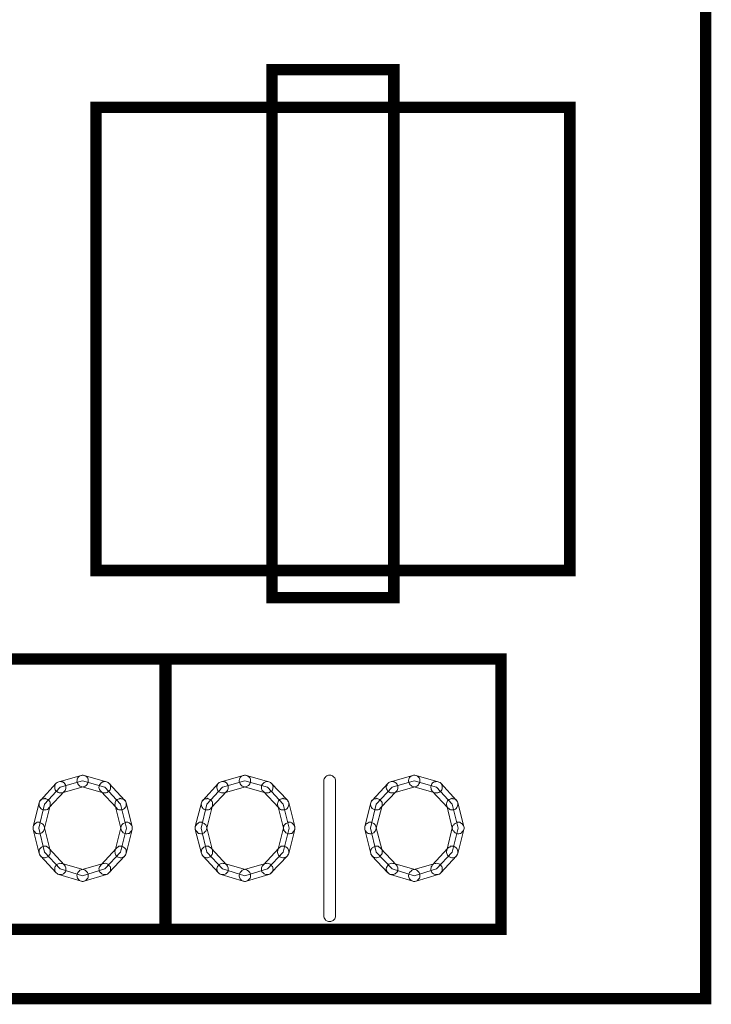
# Model space of a CAD drawing. Units: inches. Extents: x 0.06 to 3.94, y 4.55 to 8.93.
# Drawn here: x 3.26 to 3.94, y 5.78 to 6.76 of the extents above; entities that cross this region are included whole.
import ezdxf

# ---------------------------------------------------------------- set-up
doc = ezdxf.new("R2010")
doc.units = ezdxf.units.IN
doc.header["$MEASUREMENT"] = 0

msp = doc.modelspace()

# ---------------------------------------------------------------- linework, layer by layer
at = {"color": 7, "lineweight": 0}
for points in [[(0.9943, 8.92217, 0.01135, 0.01135, 0), (3.934, 8.92217, 0.01135, 0.01135, 0), (3.934, 5.78738, 0.01135, 0.01135, 0), (0.9943, 5.78738, 0.01135, 0.01135, 0), (0.9943, 8.92217, 0.01135, 0.01135, 0), (0.9943, 8.92217, 0.01135, 0.01135, 0)], [(3.50482, 6.7071, 0.01135, 0.01135, 0), (3.62541, 6.7071, 0.01135, 0.01135, 0), (3.62541, 6.18429, 0.01135, 0.01135, 0), (3.50482, 6.18429, 0.01135, 0.01135, 0), (3.50482, 6.7071, 0.01135, 0.01135, 0), (3.50482, 6.7071, 0.01135, 0.01135, 0)], [(3.33066, 6.66986, 0.01135, 0.01135, 0), (3.79957, 6.66986, 0.01135, 0.01135, 0), (3.79957, 6.21124, 0.01135, 0.01135, 0), (3.33066, 6.21124, 0.01135, 0.01135, 0), (3.33066, 6.66986, 0.01135, 0.01135, 0), (3.33066, 6.66986, 0.01135, 0.01135, 0)], [(3.06748, 6.12363, 0.01135, 0.01135, 0), (3.39983, 6.12363, 0.01135, 0.01135, 0), (3.39983, 5.85584, 0.01135, 0.01135, 0), (3.06748, 5.85584, 0.01135, 0.01135, 0), (3.06748, 6.12363, 0.01135, 0.01135, 0), (3.06748, 6.12363, 0.01135, 0.01135, 0)], [(3.39912, 6.12363, 0.01135, 0.01135, 0), (3.73147, 6.12363, 0.01135, 0.01135, 0), (3.73147, 5.85584, 0.01135, 0.01135, 0), (3.39912, 5.85584, 0.01135, 0.01135, 0), (3.39912, 6.12363, 0.01135, 0.01135, 0), (3.39912, 6.12363, 0.01135, 0.01135, 0)]]:
    msp.add_lwpolyline(points, format="xyseb", dxfattribs=at)
for points in [[(3.31577, 6.00836), (3.31683, 6.00871), (3.3179, 6.00871), (3.3186, 6.00836), (3.31967, 6.008), (3.32038, 6.00765), (3.32144, 6.00694), (3.3218, 6.00623), (3.32251, 6.00552), (3.32286, 6.00446), (3.32286, 6.00339), (3.32286, 6.00268), (3.32286, 6.00162), (3.32251, 6.00055), (3.32215, 5.99984), (3.32144, 5.99914), (3.32073, 5.99843), (3.32002, 5.99772), (3.31896, 5.99736), (3.29697, 5.99098), (3.2959, 5.99098), (3.29484, 5.99098), (3.29413, 5.99098), (3.29307, 5.99133), (3.29236, 5.99204), (3.29129, 5.9924), (3.29094, 5.99311), (3.29023, 5.99417), (3.28987, 5.99488), (3.28987, 5.99594), (3.28987, 5.99701), (3.28987, 5.99807), (3.29023, 5.99878), (3.29058, 5.99984), (3.29129, 6.00055), (3.292, 6.00126), (3.29271, 6.00162), (3.29378, 6.00197), (3.31577, 6.00836), (3.31577, 6.00836)], [(3.34095, 6.00197), (3.34166, 6.00162), (3.34272, 6.00126), (3.34343, 6.00055), (3.34414, 5.99984), (3.3445, 5.99878), (3.34485, 5.99807), (3.34485, 5.99701), (3.34485, 5.99594), (3.34485, 5.99488), (3.3445, 5.99417), (3.34379, 5.99311), (3.34343, 5.9924), (3.34237, 5.99204), (3.34166, 5.99133), (3.3406, 5.99098), (3.33953, 5.99098), (3.33882, 5.99098), (3.33776, 5.99098), (3.31577, 5.99736), (3.3147, 5.99772), (3.31399, 5.99843), (3.31328, 5.99914), (3.31257, 5.99984), (3.31222, 6.00055), (3.31187, 6.00162), (3.31151, 6.00268), (3.31187, 6.00339), (3.31187, 6.00446), (3.31222, 6.00552), (3.31293, 6.00623), (3.31328, 6.00694), (3.31435, 6.00765), (3.31506, 6.008), (3.31612, 6.00836), (3.31683, 6.00871), (3.3179, 6.00871), (3.31896, 6.00836), (3.34095, 6.00197), (3.34095, 6.00197)], [(3.47644, 6.00836), (3.47751, 6.00871), (3.47822, 6.00871), (3.47928, 6.00836), (3.48035, 6.008), (3.48105, 6.00765), (3.48176, 6.00694), (3.48247, 6.00623), (3.48318, 6.00552), (3.48354, 6.00446), (3.48354, 6.00339), (3.48354, 6.00268), (3.48354, 6.00162), (3.48318, 6.00055), (3.48283, 5.99984), (3.48212, 5.99914), (3.48141, 5.99843), (3.48035, 5.99772), (3.47964, 5.99736), (3.45764, 5.99098), (3.45658, 5.99098), (3.45552, 5.99098), (3.45481, 5.99098), (3.45374, 5.99133), (3.45268, 5.99204), (3.45197, 5.9924), (3.45126, 5.99311), (3.45091, 5.99417), (3.45055, 5.99488), (3.4502, 5.99594), (3.4502, 5.99701), (3.45055, 5.99807), (3.45091, 5.99878), (3.45126, 5.99984), (3.45197, 6.00055), (3.45268, 6.00126), (3.45339, 6.00162), (3.45445, 6.00197), (3.47644, 6.00836), (3.47644, 6.00836)], [(3.50163, 6.00197), (3.50269, 6.00162), (3.5034, 6.00126), (3.50411, 6.00055), (3.50482, 5.99984), (3.50517, 5.99878), (3.50553, 5.99807), (3.50588, 5.99701), (3.50553, 5.99594), (3.50553, 5.99488), (3.50517, 5.99417), (3.50482, 5.99311), (3.50411, 5.9924), (3.50305, 5.99204), (3.50234, 5.99133), (3.50127, 5.99098), (3.50056, 5.99098), (3.4995, 5.99098), (3.49843, 5.99098), (3.47644, 5.99736), (3.47538, 5.99772), (3.47467, 5.99843), (3.47396, 5.99914), (3.47325, 5.99984), (3.4729, 6.00055), (3.47254, 6.00162), (3.47219, 6.00268), (3.47219, 6.00339), (3.47254, 6.00446), (3.4729, 6.00552), (3.47325, 6.00623), (3.47396, 6.00694), (3.47467, 6.00765), (3.47573, 6.008), (3.4768, 6.00836), (3.47751, 6.00871), (3.47857, 6.00871), (3.47964, 6.00836), (3.50163, 6.00197), (3.50163, 6.00197)], [(3.5676, 5.86932), (3.5676, 5.86932), (3.5676, 5.86825), (3.56725, 5.86719), (3.56689, 5.86648), (3.56618, 5.86542), (3.56547, 5.86471), (3.56476, 5.86435), (3.5637, 5.864), (3.56299, 5.86364), (3.56192, 5.86364), (3.56086, 5.86364), (3.5598, 5.864), (3.55909, 5.86435), (3.55802, 5.86471), (3.55767, 5.86542), (3.55696, 5.86648), (3.5566, 5.86719), (3.55625, 5.86825), (3.55625, 5.86932), (3.55625, 5.86932), (3.55625, 6.00304), (3.55625, 6.00304), (3.55625, 6.0041), (3.5566, 6.00481), (3.55696, 6.00587), (3.55767, 6.00658), (3.55802, 6.00729), (3.55909, 6.008), (3.5598, 6.00836), (3.56086, 6.00871), (3.56192, 6.00871), (3.56299, 6.00871), (3.5637, 6.00836), (3.56476, 6.008), (3.56547, 6.00729), (3.56618, 6.00658), (3.56689, 6.00587), (3.56725, 6.00481), (3.5676, 6.0041), (3.5676, 6.00304), (3.5676, 6.00304), (3.5676, 5.86932), (3.5676, 5.86932)], [(3.64421, 6.00836), (3.64492, 6.00871), (3.64599, 6.00871), (3.64705, 6.00836), (3.64812, 6.008), (3.64882, 6.00765), (3.64953, 6.00694), (3.65024, 6.00623), (3.65095, 6.00552), (3.65131, 6.00446), (3.65131, 6.00339), (3.65131, 6.00268), (3.65131, 6.00162), (3.65095, 6.00055), (3.65024, 5.99984), (3.64989, 5.99914), (3.64918, 5.99843), (3.64812, 5.99772), (3.64741, 5.99736), (3.62541, 5.99098), (3.62435, 5.99098), (3.62329, 5.99098), (3.62222, 5.99098), (3.62151, 5.99133), (3.62045, 5.99204), (3.61974, 5.9924), (3.61903, 5.99311), (3.61868, 5.99417), (3.61832, 5.99488), (3.61797, 5.99594), (3.61797, 5.99701), (3.61832, 5.99807), (3.61868, 5.99878), (3.61903, 5.99984), (3.61974, 6.00055), (3.62045, 6.00126), (3.62116, 6.00162), (3.62222, 6.00197), (3.64421, 6.00836), (3.64421, 6.00836)], [(3.6694, 6.00197), (3.67011, 6.00162), (3.67117, 6.00126), (3.67188, 6.00055), (3.67223, 5.99984), (3.67294, 5.99878), (3.6733, 5.99807), (3.6733, 5.99701), (3.6733, 5.99594), (3.6733, 5.99488), (3.67294, 5.99417), (3.67223, 5.99311), (3.67152, 5.9924), (3.67082, 5.99204), (3.67011, 5.99133), (3.66904, 5.99098), (3.66798, 5.99098), (3.66691, 5.99098), (3.6662, 5.99098), (3.64421, 5.99736), (3.64315, 5.99772), (3.64244, 5.99843), (3.64173, 5.99914), (3.64102, 5.99984), (3.64067, 6.00055), (3.64031, 6.00162), (3.63996, 6.00268), (3.63996, 6.00339), (3.64031, 6.00446), (3.64067, 6.00552), (3.64102, 6.00623), (3.64173, 6.00694), (3.64244, 6.00765), (3.6435, 6.008), (3.64421, 6.00836), (3.64528, 6.00871), (3.64634, 6.00871), (3.64741, 6.00836), (3.6694, 6.00197), (3.6694, 6.00197)], [(3.27391, 5.95622), (3.27959, 5.93245), (3.29519, 5.91578), (3.31719, 5.90904), (3.31719, 5.90904), (3.33918, 5.91578), (3.35478, 5.93245), (3.36081, 5.95622), (3.36081, 5.95622), (3.35478, 5.97998), (3.33918, 5.99665), (3.31719, 6.00304), (3.31719, 6.00304), (3.29519, 5.99665), (3.27959, 5.97998), (3.27391, 5.95622), (3.27391, 5.95622), (3.27391, 5.95622)], [(3.29129, 6.00055), (3.292, 6.00126), (3.29271, 6.00162), (3.29378, 6.00197), (3.29484, 6.00233), (3.29555, 6.00233), (3.29661, 6.00197), (3.29768, 6.00197), (3.29839, 6.00126), (3.2991, 6.00091), (3.29981, 5.99984), (3.30052, 5.99914), (3.30087, 5.99807), (3.30087, 5.99736), (3.30087, 5.9963), (3.30087, 5.99523), (3.30052, 5.99452), (3.30016, 5.99346), (3.29945, 5.99275), (3.28384, 5.97608), (3.28314, 5.97537), (3.28243, 5.97466), (3.28136, 5.97431), (3.2803, 5.97431), (3.27959, 5.97431), (3.27852, 5.97431), (3.27746, 5.97466), (3.27675, 5.97502), (3.27604, 5.97573), (3.27533, 5.97644), (3.27462, 5.97714), (3.27427, 5.97821), (3.27427, 5.97927), (3.27427, 5.97998), (3.27427, 5.98105), (3.27462, 5.98211), (3.27498, 5.98282), (3.27569, 5.98353), (3.29129, 6.00055), (3.29129, 6.00055)], [(3.35904, 5.98353), (3.35975, 5.98282), (3.3601, 5.98211), (3.36046, 5.98105), (3.36046, 5.97998), (3.36046, 5.97927), (3.36046, 5.97821), (3.3601, 5.97714), (3.35939, 5.97644), (3.35869, 5.97573), (3.35798, 5.97502), (3.35727, 5.97466), (3.3562, 5.97431), (3.35514, 5.97431), (3.35407, 5.97431), (3.35336, 5.97431), (3.3523, 5.97466), (3.35159, 5.97537), (3.35088, 5.97608), (3.33528, 5.99275), (3.33457, 5.99346), (3.33421, 5.99452), (3.33386, 5.99523), (3.3335, 5.9963), (3.33386, 5.99736), (3.33386, 5.99807), (3.33421, 5.99914), (3.33492, 5.99984), (3.33563, 6.00091), (3.33634, 6.00126), (3.33705, 6.00197), (3.33811, 6.00197), (3.33918, 6.00233), (3.33989, 6.00233), (3.34095, 6.00197), (3.34201, 6.00162), (3.34272, 6.00126), (3.34343, 6.00055), (3.35904, 5.98353), (3.35904, 5.98353)], [(3.43459, 5.95622), (3.44026, 5.93245), (3.45587, 5.91578), (3.47786, 5.90904), (3.47786, 5.90904), (3.50021, 5.91578), (3.51581, 5.93245), (3.52184, 5.95622), (3.52184, 5.95622), (3.51581, 5.97998), (3.50021, 5.99665), (3.47786, 6.00304), (3.47786, 6.00304), (3.45587, 5.99665), (3.44026, 5.97998), (3.43459, 5.95622), (3.43459, 5.95622), (3.43459, 5.95622)], [(3.45197, 6.00055), (3.45268, 6.00126), (3.45339, 6.00162), (3.45445, 6.00197), (3.45516, 6.00233), (3.45623, 6.00233), (3.45729, 6.00197), (3.45835, 6.00197), (3.45906, 6.00126), (3.45977, 6.00091), (3.46048, 5.99984), (3.46119, 5.99914), (3.46155, 5.99807), (3.46155, 5.99736), (3.46155, 5.9963), (3.46155, 5.99523), (3.46119, 5.99452), (3.46084, 5.99346), (3.46013, 5.99275), (3.44452, 5.97608), (3.44381, 5.97537), (3.4431, 5.97466), (3.44204, 5.97431), (3.44097, 5.97431), (3.44026, 5.97431), (3.4392, 5.97431), (3.43814, 5.97466), (3.43743, 5.97502), (3.43636, 5.97573), (3.43601, 5.97644), (3.4353, 5.97714), (3.43494, 5.97821), (3.43494, 5.97927), (3.43459, 5.97998), (3.43494, 5.98105), (3.4353, 5.98211), (3.43565, 5.98282), (3.43636, 5.98353), (3.45197, 6.00055), (3.45197, 6.00055)], [(3.52007, 5.98388), (3.52043, 5.98282), (3.52113, 5.98211), (3.52149, 5.98105), (3.52149, 5.97998), (3.52149, 5.97927), (3.52113, 5.97821), (3.52078, 5.97714), (3.52043, 5.97644), (3.51972, 5.97573), (3.51901, 5.97502), (3.51794, 5.97466), (3.51723, 5.97431), (3.51617, 5.97431), (3.51511, 5.97431), (3.51404, 5.97431), (3.51333, 5.97466), (3.51227, 5.97537), (3.51156, 5.97608), (3.49595, 5.99275), (3.49524, 5.99346), (3.49489, 5.99417), (3.49453, 5.99523), (3.49453, 5.9963), (3.49453, 5.99736), (3.49453, 5.99807), (3.49489, 5.99914), (3.4956, 5.99984), (3.49631, 6.00055), (3.49702, 6.00126), (3.49773, 6.00162), (3.49879, 6.00197), (3.49985, 6.00233), (3.50056, 6.00233), (3.50163, 6.00197), (3.50269, 6.00162), (3.5034, 6.00126), (3.50411, 6.00055), (3.52007, 5.98388), (3.52007, 5.98388)], [(3.60236, 5.95622), (3.60803, 5.93245), (3.62364, 5.91578), (3.64563, 5.90904), (3.64563, 5.90904), (3.66762, 5.91578), (3.68323, 5.93245), (3.68926, 5.95622), (3.68926, 5.95622), (3.68323, 5.97998), (3.66762, 5.99665), (3.64563, 6.00304), (3.64563, 6.00304), (3.62364, 5.99665), (3.60803, 5.97998), (3.60236, 5.95622), (3.60236, 5.95622), (3.60236, 5.95622)], [(3.61974, 6.00055), (3.62045, 6.00126), (3.62116, 6.00162), (3.62222, 6.00197), (3.62293, 6.00233), (3.624, 6.00233), (3.62506, 6.00197), (3.62577, 6.00197), (3.62683, 6.00126), (3.62754, 6.00091), (3.62825, 5.99984), (3.62861, 5.99914), (3.62932, 5.99807), (3.62932, 5.99736), (3.62932, 5.9963), (3.62932, 5.99523), (3.62896, 5.99452), (3.62861, 5.99346), (3.6279, 5.99275), (3.61229, 5.97608), (3.61158, 5.97537), (3.61087, 5.97466), (3.60981, 5.97431), (3.60874, 5.97431), (3.60768, 5.97431), (3.60697, 5.97431), (3.60591, 5.97466), (3.6052, 5.97502), (3.60413, 5.97573), (3.60342, 5.97644), (3.60307, 5.97714), (3.60271, 5.97821), (3.60236, 5.97927), (3.60236, 5.97998), (3.60271, 5.98105), (3.60307, 5.98211), (3.60342, 5.98282), (3.60413, 5.98353), (3.61974, 6.00055), (3.61974, 6.00055)], [(3.68749, 5.98353), (3.6882, 5.98282), (3.68855, 5.98211), (3.6889, 5.98105), (3.6889, 5.97998), (3.6889, 5.97927), (3.68855, 5.97821), (3.6882, 5.97714), (3.68784, 5.97644), (3.68713, 5.97573), (3.68642, 5.97502), (3.68536, 5.97466), (3.68465, 5.97431), (3.68358, 5.97431), (3.68252, 5.97431), (3.68146, 5.97431), (3.68075, 5.97466), (3.68004, 5.97537), (3.67897, 5.97608), (3.66337, 5.99275), (3.66301, 5.99346), (3.6623, 5.99452), (3.6623, 5.99523), (3.66195, 5.9963), (3.66195, 5.99736), (3.6623, 5.99807), (3.66266, 5.99914), (3.66301, 5.99984), (3.66372, 6.00091), (3.66443, 6.00126), (3.6655, 6.00197), (3.66656, 6.00197), (3.66727, 6.00233), (3.66833, 6.00233), (3.6694, 6.00197), (3.67011, 6.00162), (3.67117, 6.00126), (3.67188, 6.00055), (3.68749, 5.98353), (3.68749, 5.98353)], [(3.27427, 5.98105), (3.27462, 5.98211), (3.27498, 5.98317), (3.27569, 5.98388), (3.2764, 5.98459), (3.27746, 5.98495), (3.27817, 5.9853), (3.27923, 5.9853), (3.2803, 5.98566), (3.28101, 5.9853), (3.28207, 5.98495), (3.28278, 5.98459), (3.28384, 5.98388), (3.2842, 5.98317), (3.28491, 5.98246), (3.28526, 5.9814), (3.28526, 5.98034), (3.28526, 5.97927), (3.28526, 5.97856), (3.27923, 5.9548), (3.27923, 5.9548), (3.27888, 5.95373), (3.27852, 5.95303), (3.27781, 5.95232), (3.27711, 5.95161), (3.2764, 5.95125), (3.27533, 5.9509), (3.27427, 5.95054), (3.27356, 5.95054), (3.27249, 5.9509), (3.27143, 5.9509), (3.27072, 5.95161), (3.27001, 5.95232), (3.2693, 5.95303), (3.26859, 5.95373), (3.26824, 5.9548), (3.26824, 5.95551), (3.26824, 5.95657), (3.26824, 5.95764), (3.26824, 5.95764), (3.27427, 5.98105), (3.27427, 5.98105)], [(3.36649, 5.95764), (3.36649, 5.95657), (3.36649, 5.95551), (3.36649, 5.9548), (3.36613, 5.95373), (3.36542, 5.95303), (3.36471, 5.95232), (3.36401, 5.95161), (3.3633, 5.9509), (3.36223, 5.9509), (3.36117, 5.95054), (3.36046, 5.95054), (3.35939, 5.9509), (3.35833, 5.95125), (3.35762, 5.95161), (3.35691, 5.95232), (3.3562, 5.95303), (3.35585, 5.95373), (3.35549, 5.9548), (3.34946, 5.97856), (3.34911, 5.97927), (3.34946, 5.98034), (3.34946, 5.9814), (3.34982, 5.98246), (3.35017, 5.98317), (3.35088, 5.98388), (3.35159, 5.98459), (3.35266, 5.98495), (3.35372, 5.9853), (3.35443, 5.98566), (3.35549, 5.9853), (3.35656, 5.9853), (3.35727, 5.98495), (3.35833, 5.98459), (3.35904, 5.98388), (3.35975, 5.98317), (3.3601, 5.98211), (3.36046, 5.98105), (3.36649, 5.95764), (3.36649, 5.95764)], [(3.43494, 5.98105), (3.4353, 5.98211), (3.43565, 5.98317), (3.43636, 5.98388), (3.43707, 5.98459), (3.43778, 5.98495), (3.43885, 5.9853), (3.43991, 5.9853), (3.44097, 5.98566), (3.44168, 5.9853), (3.44275, 5.98495), (3.44346, 5.98459), (3.44452, 5.98388), (3.44488, 5.98317), (3.44559, 5.98246), (3.44594, 5.9814), (3.44594, 5.98034), (3.44594, 5.97927), (3.44594, 5.97856), (3.43991, 5.9548), (3.43991, 5.9548), (3.43956, 5.95373), (3.4392, 5.95303), (3.43849, 5.95232), (3.43778, 5.95161), (3.43707, 5.95125), (3.43601, 5.9509), (3.43494, 5.95054), (3.43423, 5.95054), (3.43317, 5.9509), (3.43211, 5.9509), (3.4314, 5.95161), (3.43069, 5.95232), (3.42998, 5.95303), (3.42927, 5.95373), (3.42891, 5.9548), (3.42891, 5.95551), (3.42891, 5.95657), (3.42891, 5.95764), (3.42891, 5.95764), (3.43494, 5.98105), (3.43494, 5.98105)], [(3.52752, 5.95764), (3.52752, 5.95657), (3.52752, 5.95551), (3.52716, 5.9548), (3.52681, 5.95373), (3.52646, 5.95303), (3.52575, 5.95232), (3.52504, 5.95161), (3.52433, 5.9509), (3.52326, 5.9509), (3.5222, 5.95054), (3.52113, 5.95054), (3.52043, 5.9509), (3.51936, 5.95125), (3.51865, 5.95161), (3.51794, 5.95232), (3.51723, 5.95303), (3.51652, 5.95373), (3.51652, 5.9548), (3.51049, 5.97856), (3.51014, 5.97927), (3.51014, 5.98034), (3.51049, 5.9814), (3.51085, 5.98211), (3.5112, 5.98317), (3.51191, 5.98388), (3.51262, 5.98459), (3.51333, 5.98495), (3.5144, 5.9853), (3.51546, 5.98566), (3.51652, 5.9853), (3.51723, 5.9853), (3.5183, 5.98495), (3.51901, 5.98459), (3.52007, 5.98388), (3.52043, 5.98317), (3.52113, 5.98211), (3.52149, 5.9814), (3.52752, 5.95764), (3.52752, 5.95764)], [(3.60271, 5.98105), (3.60307, 5.98211), (3.60342, 5.98317), (3.60413, 5.98388), (3.60484, 5.98459), (3.60555, 5.98495), (3.60662, 5.9853), (3.60768, 5.9853), (3.60839, 5.98566), (3.60945, 5.9853), (3.61052, 5.98495), (3.61123, 5.98459), (3.61194, 5.98388), (3.61265, 5.98317), (3.61336, 5.98246), (3.61371, 5.9814), (3.61371, 5.98034), (3.61371, 5.97927), (3.61371, 5.97856), (3.60768, 5.9548), (3.60768, 5.9548), (3.60733, 5.95373), (3.60697, 5.95303), (3.60626, 5.95232), (3.60555, 5.95161), (3.60449, 5.95125), (3.60378, 5.9509), (3.60271, 5.95054), (3.60165, 5.95054), (3.60094, 5.9509), (3.59988, 5.9509), (3.59917, 5.95161), (3.5981, 5.95232), (3.59775, 5.95303), (3.59704, 5.95373), (3.59668, 5.9548), (3.59668, 5.95551), (3.59668, 5.95657), (3.59668, 5.95764), (3.59668, 5.95764), (3.60271, 5.98105), (3.60271, 5.98105)], [(3.69458, 5.95764), (3.69493, 5.95657), (3.69493, 5.95551), (3.69458, 5.9548), (3.69423, 5.95373), (3.69387, 5.95303), (3.69316, 5.95232), (3.69245, 5.95161), (3.69139, 5.9509), (3.69068, 5.9509), (3.68961, 5.95054), (3.68855, 5.95054), (3.68784, 5.9509), (3.68678, 5.95125), (3.68607, 5.95161), (3.685, 5.95232), (3.68465, 5.95303), (3.68394, 5.95373), (3.68358, 5.9548), (3.67791, 5.97856), (3.67755, 5.97927), (3.67755, 5.98034), (3.67791, 5.9814), (3.67826, 5.98246), (3.67862, 5.98317), (3.67933, 5.98388), (3.68004, 5.98459), (3.6811, 5.98495), (3.68181, 5.9853), (3.68288, 5.98566), (3.68394, 5.9853), (3.685, 5.9853), (3.68571, 5.98495), (3.68678, 5.98459), (3.68749, 5.98388), (3.68784, 5.98317), (3.68855, 5.98211), (3.6889, 5.98105), (3.69458, 5.95764), (3.69458, 5.95764)], [(3.26824, 5.9548), (3.26824, 5.9548), (3.26824, 5.95586), (3.26824, 5.95693), (3.26824, 5.95764), (3.26859, 5.9587), (3.2693, 5.95941), (3.27001, 5.96047), (3.27072, 5.96083), (3.27143, 5.96154), (3.27249, 5.96189), (3.27356, 5.96189), (3.27427, 5.96189), (3.27533, 5.96154), (3.2764, 5.96118), (3.27711, 5.96083), (3.27781, 5.96012), (3.27852, 5.95941), (3.27888, 5.9587), (3.27923, 5.95764), (3.27923, 5.95764), (3.28526, 5.93387), (3.28526, 5.93281), (3.28526, 5.9321), (3.28526, 5.93103), (3.28491, 5.92997), (3.2842, 5.92926), (3.28384, 5.92855), (3.28278, 5.92784), (3.28207, 5.92749), (3.28101, 5.92713), (3.2803, 5.92678), (3.27923, 5.92678), (3.27817, 5.92713), (3.27711, 5.92749), (3.2764, 5.92784), (3.27569, 5.92855), (3.27498, 5.92926), (3.27462, 5.93032), (3.27427, 5.93103), (3.26824, 5.9548), (3.26824, 5.9548)], [(3.36046, 5.93103), (3.3601, 5.93032), (3.35975, 5.92926), (3.35904, 5.92855), (3.35833, 5.92784), (3.35727, 5.92749), (3.35656, 5.92713), (3.35549, 5.92678), (3.35443, 5.92678), (3.35372, 5.92713), (3.35266, 5.92749), (3.35159, 5.92784), (3.35088, 5.92855), (3.35017, 5.92926), (3.34982, 5.92997), (3.34946, 5.93103), (3.34946, 5.9321), (3.34911, 5.93281), (3.34946, 5.93387), (3.35549, 5.95764), (3.35585, 5.9587), (3.3562, 5.95941), (3.35691, 5.96012), (3.35762, 5.96083), (3.35833, 5.96118), (3.35939, 5.96154), (3.36046, 5.96189), (3.36117, 5.96189), (3.36223, 5.96189), (3.3633, 5.96154), (3.36401, 5.96083), (3.36471, 5.96047), (3.36542, 5.95941), (3.36613, 5.9587), (3.36649, 5.95764), (3.36649, 5.95693), (3.36649, 5.95586), (3.36649, 5.9548), (3.36046, 5.93103), (3.36046, 5.93103)], [(3.42891, 5.9548), (3.42891, 5.9548), (3.42891, 5.95586), (3.42891, 5.95693), (3.42891, 5.95764), (3.42927, 5.9587), (3.42998, 5.95941), (3.43069, 5.96047), (3.4314, 5.96083), (3.43211, 5.96154), (3.43317, 5.96189), (3.43423, 5.96189), (3.43494, 5.96189), (3.43601, 5.96154), (3.43707, 5.96118), (3.43778, 5.96083), (3.43849, 5.96012), (3.4392, 5.95941), (3.43956, 5.9587), (3.43991, 5.95764), (3.43991, 5.95764), (3.44594, 5.93387), (3.44594, 5.93281), (3.44594, 5.9321), (3.44594, 5.93103), (3.44559, 5.92997), (3.44488, 5.92926), (3.44452, 5.92855), (3.44346, 5.92784), (3.44275, 5.92749), (3.44168, 5.92713), (3.44097, 5.92678), (3.43991, 5.92678), (3.43885, 5.92713), (3.43778, 5.92749), (3.43707, 5.92784), (3.43636, 5.92855), (3.43565, 5.92926), (3.4353, 5.93032), (3.43494, 5.93103), (3.42891, 5.9548), (3.42891, 5.9548)], [(3.52149, 5.93103), (3.52113, 5.93032), (3.52043, 5.92926), (3.52007, 5.92855), (3.51901, 5.92784), (3.5183, 5.92749), (3.51723, 5.92713), (3.51652, 5.92678), (3.51546, 5.92678), (3.5144, 5.92713), (3.51333, 5.92749), (3.51262, 5.92784), (3.51191, 5.92855), (3.5112, 5.92926), (3.51085, 5.92997), (3.51049, 5.93103), (3.51014, 5.9321), (3.51014, 5.93281), (3.51049, 5.93387), (3.51652, 5.95764), (3.51652, 5.9587), (3.51723, 5.95941), (3.51794, 5.96012), (3.51865, 5.96083), (3.51936, 5.96118), (3.52043, 5.96154), (3.52113, 5.96189), (3.5222, 5.96189), (3.52326, 5.96189), (3.52433, 5.96154), (3.52504, 5.96083), (3.52575, 5.96012), (3.52646, 5.95941), (3.52681, 5.9587), (3.52716, 5.95764), (3.52752, 5.95693), (3.52752, 5.95586), (3.52752, 5.9548), (3.52149, 5.93103), (3.52149, 5.93103)], [(3.59668, 5.9548), (3.59668, 5.9548), (3.59668, 5.95586), (3.59668, 5.95693), (3.59668, 5.95764), (3.59704, 5.9587), (3.59775, 5.95941), (3.5981, 5.96047), (3.59917, 5.96083), (3.59988, 5.96154), (3.60094, 5.96189), (3.60165, 5.96189), (3.60271, 5.96189), (3.60378, 5.96154), (3.60484, 5.96118), (3.60555, 5.96083), (3.60626, 5.96012), (3.60697, 5.95941), (3.60733, 5.9587), (3.60768, 5.95764), (3.60768, 5.95764), (3.61371, 5.93387), (3.61371, 5.93281), (3.61371, 5.9321), (3.61371, 5.93103), (3.61336, 5.92997), (3.61265, 5.92926), (3.61194, 5.92855), (3.61123, 5.92784), (3.61052, 5.92749), (3.60945, 5.92713), (3.60839, 5.92678), (3.60768, 5.92678), (3.60662, 5.92713), (3.60555, 5.92749), (3.60484, 5.92784), (3.60413, 5.92855), (3.60342, 5.92926), (3.60307, 5.93032), (3.60271, 5.93103), (3.59668, 5.9548), (3.59668, 5.9548)], [(3.6889, 5.93103), (3.68855, 5.93032), (3.68784, 5.92926), (3.68749, 5.92855), (3.68678, 5.92784), (3.68571, 5.92749), (3.685, 5.92713), (3.68394, 5.92678), (3.68288, 5.92678), (3.68181, 5.92713), (3.6811, 5.92749), (3.68004, 5.92784), (3.67933, 5.92855), (3.67862, 5.92926), (3.67826, 5.92997), (3.67791, 5.93103), (3.67755, 5.9321), (3.67755, 5.93281), (3.67791, 5.93387), (3.68358, 5.95764), (3.68394, 5.9587), (3.68465, 5.95941), (3.685, 5.96012), (3.68607, 5.96083), (3.68678, 5.96118), (3.68784, 5.96154), (3.68855, 5.96189), (3.68961, 5.96189), (3.69068, 5.96189), (3.69139, 5.96154), (3.69245, 5.96083), (3.69316, 5.96047), (3.69387, 5.95941), (3.69423, 5.9587), (3.69458, 5.95764), (3.69493, 5.95693), (3.69493, 5.95586), (3.69458, 5.9548), (3.6889, 5.93103), (3.6889, 5.93103)], [(3.27569, 5.92855), (3.27498, 5.92962), (3.27462, 5.93032), (3.27427, 5.93139), (3.27427, 5.93245), (3.27427, 5.93316), (3.27427, 5.93423), (3.27462, 5.93529), (3.27533, 5.936), (3.27604, 5.93671), (3.27675, 5.93742), (3.27746, 5.93777), (3.27852, 5.93813), (3.27959, 5.93813), (3.28065, 5.93813), (3.28136, 5.93813), (3.28243, 5.93742), (3.28314, 5.93706), (3.28384, 5.93635), (3.29945, 5.91933), (3.30016, 5.91862), (3.30052, 5.91791), (3.30087, 5.91685), (3.30087, 5.91578), (3.30087, 5.91507), (3.30087, 5.91401), (3.30052, 5.91294), (3.29981, 5.91224), (3.2991, 5.91153), (3.29839, 5.91082), (3.29768, 5.91046), (3.29661, 5.91011), (3.29555, 5.91011), (3.29449, 5.91011), (3.29378, 5.91011), (3.29271, 5.91046), (3.292, 5.91117), (3.29129, 5.91188), (3.27569, 5.92855), (3.27569, 5.92855)], [(3.34343, 5.91188), (3.34272, 5.91117), (3.34201, 5.91046), (3.34095, 5.91011), (3.33989, 5.91011), (3.33918, 5.91011), (3.33811, 5.91011), (3.33705, 5.91046), (3.33634, 5.91082), (3.33563, 5.91153), (3.33492, 5.91224), (3.33421, 5.91294), (3.33386, 5.91401), (3.33386, 5.91507), (3.3335, 5.91578), (3.33386, 5.91685), (3.33421, 5.91791), (3.33457, 5.91862), (3.33528, 5.91933), (3.35088, 5.93635), (3.35159, 5.93706), (3.3523, 5.93742), (3.35336, 5.93813), (3.35407, 5.93813), (3.35514, 5.93813), (3.3562, 5.93813), (3.35727, 5.93777), (3.35798, 5.93742), (3.35869, 5.93671), (3.35939, 5.936), (3.3601, 5.93529), (3.36046, 5.93423), (3.36046, 5.93316), (3.36046, 5.93245), (3.36046, 5.93139), (3.3601, 5.93032), (3.35975, 5.92962), (3.35904, 5.92855), (3.34343, 5.91188), (3.34343, 5.91188)], [(3.43636, 5.92855), (3.43565, 5.92962), (3.4353, 5.93032), (3.43494, 5.93139), (3.43459, 5.93245), (3.43494, 5.93316), (3.43494, 5.93423), (3.4353, 5.93529), (3.43601, 5.936), (3.43672, 5.93671), (3.43743, 5.93742), (3.43814, 5.93777), (3.4392, 5.93813), (3.44026, 5.93813), (3.44097, 5.93813), (3.44204, 5.93813), (3.4431, 5.93742), (3.44381, 5.93706), (3.44452, 5.93635), (3.46013, 5.91933), (3.46084, 5.91862), (3.46119, 5.91791), (3.46155, 5.91685), (3.46155, 5.91578), (3.46155, 5.91507), (3.46155, 5.91401), (3.46119, 5.91294), (3.46048, 5.91224), (3.45977, 5.91153), (3.45906, 5.91082), (3.45835, 5.91046), (3.45729, 5.91011), (3.45623, 5.91011), (3.45516, 5.91011), (3.45445, 5.91011), (3.45339, 5.91046), (3.45268, 5.91117), (3.45197, 5.91188), (3.43636, 5.92855), (3.43636, 5.92855)], [(3.50411, 5.91188), (3.5034, 5.91117), (3.50269, 5.91046), (3.50163, 5.91011), (3.50092, 5.91011), (3.49985, 5.91011), (3.49879, 5.91011), (3.49773, 5.91046), (3.49702, 5.91082), (3.49631, 5.91153), (3.4956, 5.91224), (3.49489, 5.91294), (3.49453, 5.91401), (3.49453, 5.91507), (3.49453, 5.91578), (3.49453, 5.91685), (3.49489, 5.91791), (3.49524, 5.91862), (3.49595, 5.91933), (3.51156, 5.93635), (3.51227, 5.93706), (3.51333, 5.93777), (3.51404, 5.93813), (3.51511, 5.93813), (3.51617, 5.93813), (3.51723, 5.93813), (3.51794, 5.93777), (3.51901, 5.93742), (3.51972, 5.93671), (3.52043, 5.936), (3.52078, 5.93529), (3.52113, 5.93423), (3.52149, 5.93316), (3.52149, 5.9321), (3.52149, 5.93139), (3.52113, 5.93032), (3.52043, 5.92962), (3.52007, 5.92855), (3.50411, 5.91188), (3.50411, 5.91188)], [(3.60378, 5.92855), (3.60342, 5.92962), (3.60271, 5.93032), (3.60271, 5.93139), (3.60236, 5.93245), (3.60236, 5.93316), (3.60271, 5.93423), (3.60307, 5.93529), (3.60378, 5.936), (3.60413, 5.93671), (3.6052, 5.93742), (3.60591, 5.93777), (3.60697, 5.93813), (3.60768, 5.93813), (3.60874, 5.93813), (3.60981, 5.93813), (3.61087, 5.93742), (3.61158, 5.93706), (3.61229, 5.93635), (3.6279, 5.91933), (3.62861, 5.91862), (3.62896, 5.91791), (3.62932, 5.91685), (3.62932, 5.91578), (3.62932, 5.91507), (3.62932, 5.91401), (3.62861, 5.91294), (3.62825, 5.91224), (3.62754, 5.91153), (3.62683, 5.91082), (3.62577, 5.91046), (3.62506, 5.91011), (3.624, 5.91011), (3.62293, 5.91011), (3.62187, 5.91011), (3.62116, 5.91046), (3.62045, 5.91117), (3.61938, 5.91188), (3.60378, 5.92855), (3.60378, 5.92855)], [(3.67188, 5.91188), (3.67117, 5.91117), (3.67046, 5.91046), (3.6694, 5.91011), (3.66833, 5.91011), (3.66727, 5.91011), (3.66656, 5.91011), (3.6655, 5.91046), (3.66479, 5.91082), (3.66372, 5.91153), (3.66301, 5.91224), (3.66266, 5.91294), (3.6623, 5.91401), (3.66195, 5.91507), (3.66195, 5.91578), (3.6623, 5.91685), (3.6623, 5.91791), (3.66301, 5.91862), (3.66337, 5.91933), (3.67897, 5.93635), (3.67968, 5.93706), (3.68075, 5.93742), (3.68146, 5.93813), (3.68252, 5.93813), (3.68358, 5.93813), (3.68465, 5.93813), (3.68536, 5.93777), (3.68642, 5.93742), (3.68713, 5.93671), (3.68784, 5.936), (3.6882, 5.93529), (3.68855, 5.93423), (3.6889, 5.93316), (3.6889, 5.93245), (3.6889, 5.93139), (3.68855, 5.93032), (3.6882, 5.92962), (3.68749, 5.92855), (3.67188, 5.91188), (3.67188, 5.91188)], [(3.29378, 5.91011), (3.29271, 5.91046), (3.292, 5.91117), (3.29129, 5.91188), (3.29058, 5.91259), (3.29023, 5.9133), (3.28987, 5.91436), (3.28987, 5.91543), (3.28987, 5.91614), (3.28987, 5.9172), (3.29023, 5.91827), (3.29094, 5.91897), (3.29129, 5.91968), (3.29236, 5.92039), (3.29307, 5.92075), (3.29413, 5.9211), (3.29484, 5.92146), (3.2959, 5.9211), (3.29697, 5.9211), (3.31896, 5.91472), (3.32002, 5.91436), (3.32073, 5.91365), (3.32144, 5.91294), (3.32215, 5.91224), (3.32251, 5.91153), (3.32286, 5.91046), (3.32286, 5.9094), (3.32286, 5.90869), (3.32286, 5.90762), (3.32251, 5.90656), (3.3218, 5.90585), (3.32109, 5.90514), (3.32038, 5.90443), (3.31967, 5.90408), (3.3186, 5.90372), (3.31754, 5.90337), (3.31683, 5.90337), (3.31577, 5.90372), (3.29378, 5.91011), (3.29378, 5.91011)], [(3.31896, 5.90372), (3.3179, 5.90337), (3.31683, 5.90337), (3.31612, 5.90372), (3.31506, 5.90408), (3.31435, 5.90443), (3.31328, 5.90514), (3.31293, 5.90585), (3.31222, 5.90656), (3.31187, 5.90762), (3.31187, 5.90869), (3.31151, 5.9094), (3.31187, 5.91046), (3.31222, 5.91153), (3.31257, 5.91224), (3.31328, 5.91294), (3.31399, 5.91365), (3.3147, 5.91436), (3.31577, 5.91472), (3.33776, 5.9211), (3.33882, 5.9211), (3.33953, 5.92146), (3.3406, 5.9211), (3.34166, 5.92075), (3.34237, 5.92039), (3.34308, 5.91968), (3.34379, 5.91897), (3.3445, 5.91827), (3.34485, 5.9172), (3.34485, 5.91614), (3.34485, 5.91543), (3.34485, 5.91436), (3.3445, 5.9133), (3.34414, 5.91259), (3.34343, 5.91188), (3.34272, 5.91117), (3.34201, 5.91046), (3.34095, 5.91011), (3.31896, 5.90372), (3.31896, 5.90372)], [(3.45445, 5.91011), (3.45339, 5.91046), (3.45268, 5.91117), (3.45197, 5.91188), (3.45126, 5.91259), (3.45091, 5.9133), (3.45055, 5.91436), (3.4502, 5.91543), (3.4502, 5.91614), (3.45055, 5.9172), (3.45091, 5.91827), (3.45161, 5.91897), (3.45197, 5.91968), (3.45303, 5.92039), (3.45374, 5.92075), (3.45481, 5.9211), (3.45552, 5.92146), (3.45658, 5.9211), (3.45764, 5.9211), (3.47964, 5.91472), (3.48035, 5.91436), (3.48141, 5.91365), (3.48212, 5.91294), (3.48283, 5.91224), (3.48318, 5.91153), (3.48354, 5.91046), (3.48354, 5.9094), (3.48354, 5.90869), (3.48354, 5.90762), (3.48318, 5.90656), (3.48247, 5.90585), (3.48176, 5.90514), (3.48105, 5.90443), (3.48035, 5.90408), (3.47928, 5.90372), (3.47822, 5.90337), (3.47751, 5.90337), (3.47644, 5.90372), (3.45445, 5.91011), (3.45445, 5.91011)], [(3.47964, 5.90372), (3.47857, 5.90337), (3.47751, 5.90337), (3.4768, 5.90372), (3.47573, 5.90408), (3.47467, 5.90443), (3.47396, 5.90514), (3.47325, 5.90585), (3.4729, 5.90656), (3.47254, 5.90762), (3.47219, 5.90869), (3.47219, 5.9094), (3.47254, 5.91046), (3.4729, 5.91153), (3.47325, 5.91224), (3.47396, 5.91294), (3.47467, 5.91365), (3.47538, 5.91436), (3.47644, 5.91472), (3.49843, 5.9211), (3.4995, 5.9211), (3.50056, 5.92146), (3.50127, 5.9211), (3.50234, 5.92075), (3.50305, 5.92039), (3.50411, 5.91968), (3.50446, 5.91897), (3.50517, 5.91827), (3.50553, 5.9172), (3.50553, 5.91614), (3.50588, 5.91543), (3.50553, 5.91436), (3.50517, 5.9133), (3.50482, 5.91259), (3.50411, 5.91153), (3.5034, 5.91117), (3.50269, 5.91046), (3.50163, 5.91011), (3.47964, 5.90372), (3.47964, 5.90372)], [(3.62222, 5.91011), (3.62116, 5.91046), (3.62045, 5.91117), (3.61974, 5.91188), (3.61903, 5.91259), (3.61868, 5.9133), (3.61832, 5.91436), (3.61797, 5.91543), (3.61797, 5.91614), (3.61832, 5.9172), (3.61868, 5.91827), (3.61903, 5.91897), (3.61974, 5.91968), (3.62045, 5.92039), (3.62151, 5.92075), (3.62222, 5.9211), (3.62329, 5.92146), (3.62435, 5.9211), (3.62541, 5.9211), (3.64741, 5.91472), (3.64812, 5.91436), (3.64918, 5.91365), (3.64989, 5.91294), (3.6506, 5.91224), (3.65095, 5.91153), (3.65131, 5.91046), (3.65131, 5.9094), (3.65131, 5.90869), (3.65131, 5.90762), (3.65095, 5.90656), (3.65024, 5.90585), (3.64953, 5.90514), (3.64882, 5.90443), (3.64812, 5.90408), (3.64705, 5.90372), (3.64599, 5.90337), (3.64492, 5.90337), (3.64421, 5.90372), (3.62222, 5.91011), (3.62222, 5.91011)], [(3.64741, 5.90372), (3.64634, 5.90337), (3.64528, 5.90337), (3.64421, 5.90372), (3.6435, 5.90408), (3.64244, 5.90443), (3.64173, 5.90514), (3.64102, 5.90585), (3.64067, 5.90656), (3.64031, 5.90762), (3.63996, 5.90869), (3.63996, 5.9094), (3.64031, 5.91046), (3.64067, 5.91153), (3.64102, 5.91224), (3.64173, 5.91294), (3.64244, 5.91365), (3.64315, 5.91436), (3.64421, 5.91472), (3.6662, 5.9211), (3.66691, 5.9211), (3.66798, 5.92146), (3.66904, 5.9211), (3.67011, 5.92075), (3.67082, 5.92039), (3.67152, 5.91968), (3.67223, 5.91897), (3.67294, 5.91827), (3.6733, 5.9172), (3.6733, 5.91614), (3.6733, 5.91543), (3.6733, 5.91436), (3.67294, 5.9133), (3.67223, 5.91259), (3.67188, 5.91188), (3.67117, 5.91117), (3.67011, 5.91046), (3.6694, 5.91011), (3.64741, 5.90372), (3.64741, 5.90372)]]:
    msp.add_lwpolyline(points, dxfattribs=at)

doc.saveas('drawing.dxf')
